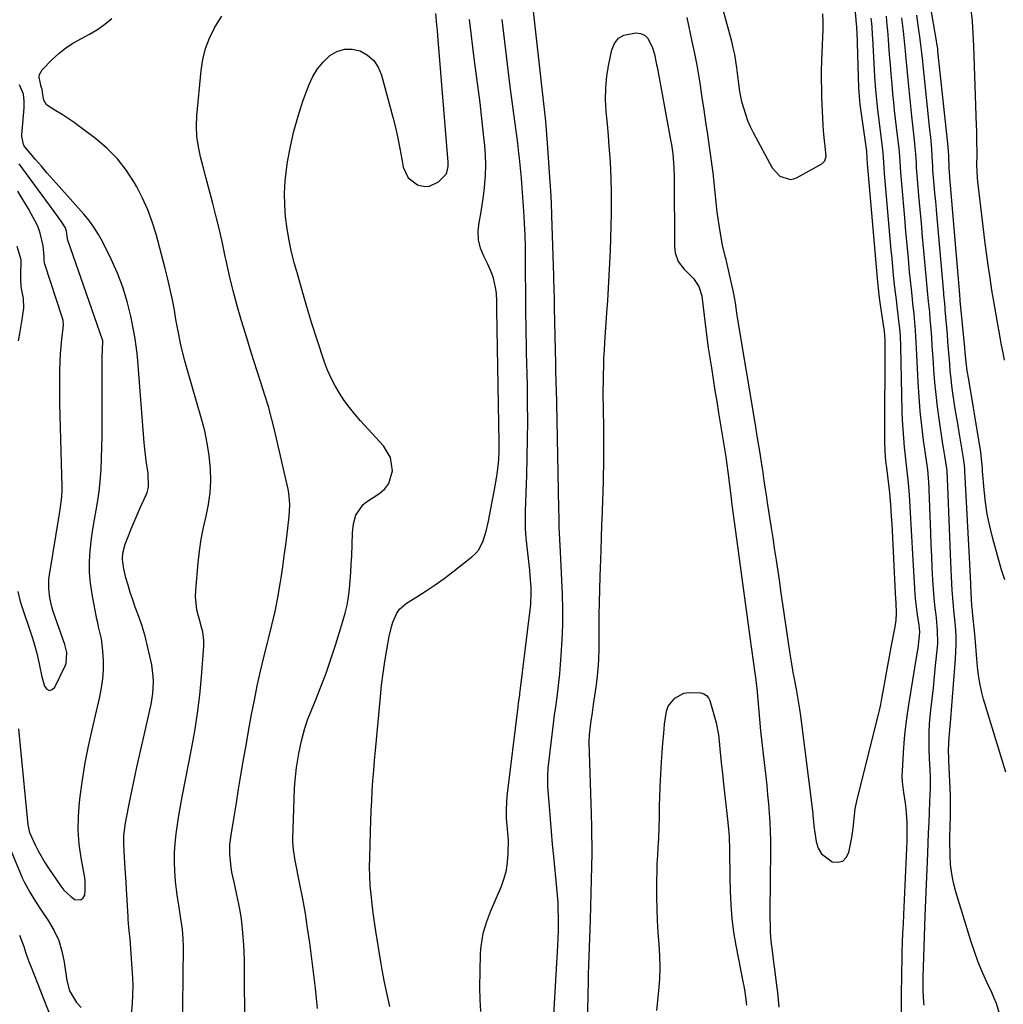
# Model space of a CAD drawing. Units: inches. Extents: x 1841480 to 1846811, y 452831 to 458151.
# Drawn here: x 1842223 to 1842577, y 454610 to 454964 of the extents above; entities that cross this region are included whole.
import ezdxf

# ---------------------------------------------------------------- set-up
doc = ezdxf.new("R2010")
doc.units = ezdxf.units.IN
doc.header["$MEASUREMENT"] = 0
for name, color, linetype in [('1', 7, 'Continuous'), ('7', 7, 'Continuous'), ('8', 7, 'Continuous')]:
    doc.layers.add(name, color=color, linetype=linetype)

msp = doc.modelspace()

# ---------------------------------------------------------------- linework, layer by layer
at = {"layer": '1', "color": 18}
for points in [[(1842281.61, 454599.38, 1820), (1842281.9, 454630.97, 1820), (1842281.83, 454634.15, 1820), (1842281.58, 454637.32, 1820), (1842281.17, 454640.47, 1820), (1842280.94, 454642.05, 1820), (1842280.25, 454646.09, 1820), (1842279.8, 454648.91, 1820), (1842279.42, 454651.73, 1820), (1842279.13, 454654.56, 1820), (1842278.84, 454658.35, 1820), (1842278.73, 454661.67, 1820), (1842278.74, 454664.98, 1820), (1842278.94, 454668.29, 1820), (1842279.29, 454671.69, 1820), (1842279.75, 454675.03, 1820), (1842280.26, 454678.36, 1820), (1842280.84, 454681.69, 1820), (1842281.46, 454685.01, 1820), (1842284.82, 454702.08, 1820), (1842285.98, 454708.56, 1820), (1842286.99, 454715.05, 1820), (1842287.78, 454721.58, 1820), (1842288.41, 454728.13, 1820), (1842289.29, 454739.16, 1820), (1842289.32, 454741.25, 1820), (1842288.86, 454744.36, 1820), (1842288.36, 454746.4, 1820), (1842288.08, 454747.41, 1820), (1842287.32, 454749.96, 1820), (1842286.77, 454752.25, 1820), (1842286.3, 454756.91, 1820), (1842286.37, 454759.27, 1820), (1842287.24, 454769.06, 1820), (1842287.72, 454773.31, 1820), (1842288.34, 454777.55, 1820), (1842289.17, 454781.74, 1820), (1842290.14, 454785.92, 1820), (1842291, 454790.09, 1820), (1842291.59, 454794.29, 1820), (1842291.77, 454798.53, 1820), (1842291.67, 454802.79, 1820), (1842291.18, 454807.68, 1820), (1842290.52, 454812.11, 1820), (1842289.59, 454816.49, 1820), (1842288.47, 454820.84, 1820), (1842282.99, 454839.57, 1820), (1842282.41, 454841.67, 1820), (1842281.36, 454845.9, 1820), (1842280.9, 454848.03, 1820), (1842280.05, 454852.3, 1820), (1842279.26, 454856.59, 1820), (1842278.68, 454859.85, 1820), (1842277.96, 454863.62, 1820), (1842277.17, 454867.37, 1820), (1842276.3, 454871.1, 1820), (1842275.37, 454874.82, 1820), (1842272.1, 454887.19, 1820), (1842270.75, 454891.61, 1820), (1842269.17, 454895.95, 1820), (1842267.27, 454900.15, 1820), (1842265.15, 454904.26, 1820), (1842264.39, 454905.63, 1820), (1842261.46, 454910.13, 1820), (1842258.2, 454914.33, 1820), (1842254.44, 454918.1, 1820), (1842250.35, 454921.58, 1820), (1842244.75, 454925.77, 1820), (1842242.65, 454927.29, 1820), (1842240.52, 454928.76, 1820), (1842238.34, 454930.17, 1820), (1842236.14, 454931.54, 1820), (1842232.71, 454933.75, 1820), (1842231.71, 454935.32, 1820), (1842231.3, 454938.08, 1820), (1842231.2, 454939.33, 1820), (1842230.72, 454940.54, 1820), (1842230.64, 454940.78, 1820), (1842230.15, 454943.69, 1820), (1842230.26, 454944.63, 1820), (1842231.22, 454946.28, 1820), (1842234.76, 454949.95, 1820), (1842237.16, 454952.17, 1820), (1842239.7, 454954.21, 1820), (1842242.44, 454955.96, 1820), (1842245.32, 454957.52, 1820), (1842248.22, 454959.05, 1820), (1842251.02, 454960.74, 1820), (1842253.67, 454962.66, 1820), (1842256.21, 454964.73, 1820)], [(1842263.28, 454606.87, 1818), (1842263.69, 454610.72, 1818), (1842263.8, 454613.86, 1818), (1842263.83, 454617, 1818), (1842263.73, 454620.14, 1818), (1842263.55, 454623.28, 1818), (1842262.74, 454633.92, 1818), (1842262.48, 454636.9, 1818), (1842262.12, 454640.87, 1818), (1842262.06, 454641.87, 1818), (1842261.49, 454651.86, 1818), (1842261.35, 454654.29, 1818), (1842261.05, 454659.15, 1818), (1842260.78, 454663.34, 1818), (1842260.57, 454668, 1818), (1842260.57, 454671.11, 1818), (1842261.11, 454675.72, 1818), (1842262.8, 454684.21, 1818), (1842263.98, 454689.97, 1818), (1842265.2, 454695.73, 1818), (1842266.47, 454701.47, 1818), (1842267.79, 454707.21, 1818), (1842269.9, 454716.13, 1818), (1842270.32, 454718.14, 1818), (1842270.91, 454722.2, 1818), (1842271.13, 454726.3, 1818), (1842271.06, 454728.34, 1818), (1842270.52, 454732.39, 1818), (1842269.87, 454735.6, 1818), (1842269.06, 454739.2, 1818), (1842268.15, 454742.77, 1818), (1842267.06, 454746.29, 1818), (1842265.87, 454749.78, 1818), (1842264.62, 454753.18, 1818), (1842263.7, 454755.8, 1818), (1842262.83, 454758.43, 1818), (1842262.04, 454761.09, 1818), (1842261.29, 454763.76, 1818), (1842260.46, 454766.91, 1818), (1842260.03, 454770.27, 1818), (1842260.2, 454772.54, 1818), (1842261.05, 454775.83, 1818), (1842262.18, 454778.79, 1818), (1842263.17, 454781.33, 1818), (1842264.2, 454783.85, 1818), (1842265.29, 454786.35, 1818), (1842266.4, 454788.84, 1818), (1842268.56, 454793.53, 1818), (1842268.92, 454794.43, 1818), (1842269.36, 454796.3, 1818), (1842269.22, 454801.15, 1818), (1842268.53, 454805.7, 1818), (1842268.25, 454807.87, 1818), (1842267.83, 454812.22, 1818), (1842265.55, 454841.64, 1818), (1842265.29, 454844.3, 1818), (1842264.98, 454846.95, 1818), (1842264.57, 454849.59, 1818), (1842264.09, 454852.21, 1818), (1842263, 454857.69, 1818), (1842261.73, 454862.98, 1818), (1842260.18, 454868.18, 1818), (1842258.22, 454873.23, 1818), (1842255.98, 454878.19, 1818), (1842252.8, 454884.53, 1818), (1842251.36, 454887.15, 1818), (1842249.78, 454889.68, 1818), (1842248.01, 454892.07, 1818), (1842246.11, 454894.38, 1818), (1842237.22, 454904.34, 1818), (1842235.09, 454906.76, 1818), (1842232.97, 454909.18, 1818), (1842230.87, 454911.63, 1818), (1842228.79, 454914.09, 1818), (1842224.96, 454918.65, 1818), (1842224.53, 454919.25, 1818), (1842224.41, 454919.47, 1818), (1842223.9, 454922.39, 1818), (1842223.92, 454922.89, 1818), (1842224.7, 454932.63, 1818), (1842224.73, 454934.98, 1818), (1842224.46, 454937.54, 1818), (1842223.05, 454940.92, 1818)], [(1842222.65, 454709.47, 1816), (1842223.27, 454703.24, 1816), (1842226.01, 454674.89, 1816), (1842226.64, 454672.17, 1816), (1842228.68, 454667.76, 1816), (1842229.77, 454665.59, 1816), (1842232.18, 454661.39, 1816), (1842233.5, 454659.35, 1816), (1842237.93, 454652.89, 1816), (1842239, 454651.52, 1816), (1842241.48, 454649.15, 1816), (1842242.89, 454648.14, 1816), (1842245.11, 454647.99, 1816), (1842245.87, 454648.67, 1816), (1842246.46, 454649.73, 1816), (1842246.67, 454651.45, 1816), (1842246.65, 454654.89, 1816), (1842246.42, 454656.61, 1816), (1842245.2, 454663.09, 1816), (1842244.51, 454668.05, 1816), (1842244.12, 454673.02, 1816), (1842244.2, 454678.01, 1816), (1842244.58, 454683, 1816), (1842244.84, 454685.12, 1816), (1842245.69, 454691.16, 1816), (1842246.67, 454697.19, 1816), (1842247.85, 454703.17, 1816), (1842249.15, 454709.14, 1816), (1842251.94, 454720.98, 1816), (1842252.55, 454724.18, 1816), (1842252.99, 454727.38, 1816), (1842253.17, 454730.62, 1816), (1842253.17, 454733.87, 1816), (1842253.02, 454737.47, 1816), (1842252.47, 454741.8, 1816), (1842251.43, 454746.05, 1816), (1842251.12, 454747.48, 1816), (1842250.83, 454748.91, 1816), (1842249.13, 454757.89, 1816), (1842248.57, 454761.76, 1816), (1842248.23, 454765.64, 1816), (1842248.23, 454769.54, 1816), (1842248.46, 454773.44, 1816), (1842248.95, 454777.82, 1816), (1842249.41, 454781.25, 1816), (1842249.96, 454784.66, 1816), (1842250.57, 454788.06, 1816), (1842251.16, 454791.46, 1816), (1842251.66, 454794.88, 1816), (1842252.01, 454798.31, 1816), (1842252.33, 454802.74, 1816), (1842252.51, 454806.69, 1816), (1842252.65, 454810.64, 1816), (1842252.73, 454814.6, 1816), (1842252.75, 454818.55, 1816), (1842252.72, 454843.06, 1816), (1842252.8, 454845.74, 1816), (1842252.98, 454848.7, 1816), (1842252.93, 454848.98, 1816), (1842252.89, 454849.12, 1816), (1842252.85, 454849.26, 1816), (1842240.37, 454885.04, 1816), (1842240.26, 454885.69, 1816), (1842239.88, 454888.34, 1816), (1842239.52, 454889.43, 1816), (1842237.78, 454892.22, 1816), (1842237.31, 454892.9, 1816), (1842236.83, 454893.56, 1816), (1842222.87, 454912.52, 1816)], [(1842222.45, 454758.85, 1814), (1842223.25, 454755.26, 1814), (1842227.69, 454741.99, 1814), (1842228.29, 454740.05, 1814), (1842229.34, 454736.13, 1814), (1842230.19, 454732.16, 1814), (1842231.09, 454728.19, 1814), (1842231.96, 454724.78, 1814), (1842232.81, 454723.76, 1814), (1842233.72, 454723.27, 1814), (1842234.71, 454723.58, 1814), (1842235.75, 454724.41, 1814), (1842239.42, 454732.05, 1814), (1842239.77, 454732.97, 1814), (1842240.05, 454736.84, 1814), (1842239.36, 454739.74, 1814), (1842235.16, 454751.67, 1814), (1842234.66, 454753.26, 1814), (1842233.91, 454756.51, 1814), (1842233.53, 454759.82, 1814), (1842233.61, 454763.13, 1814), (1842233.81, 454764.78, 1814), (1842237.44, 454786.73, 1814), (1842237.81, 454789.14, 1814), (1842238.22, 454792.78, 1814), (1842238.32, 454795.22, 1814), (1842238.31, 454796.44, 1814), (1842237.54, 454826.19, 1814), (1842237.49, 454829.19, 1814), (1842237.46, 454832.19, 1814), (1842237.46, 454835.19, 1814), (1842237.5, 454838.19, 1814), (1842237.6, 454841.5, 1814), (1842237.74, 454844.18, 1814), (1842237.96, 454846.86, 1814), (1842238.23, 454849.54, 1814), (1842238.79, 454854.46, 1814), (1842238.69, 454856.17, 1814), (1842238.5, 454857.01, 1814), (1842238.38, 454857.42, 1814), (1842232.17, 454876.42, 1814), (1842231.9, 454877.78, 1814), (1842231.84, 454879.18, 1814), (1842231.57, 454883, 1814), (1842230.42, 454887.58, 1814), (1842229.76, 454889.7, 1814), (1842229.24, 454890.85, 1814), (1842227.27, 454894.49, 1814), (1842226.11, 454896.57, 1814), (1842223.68, 454900.67, 1814), (1842222.41, 454902.68, 1814)], [(1842222.63, 454848.83, 1812), (1842223.28, 454852.29, 1812), (1842223.89, 454855.78, 1812), (1842224.6, 454860.67, 1812), (1842224.5, 454864.1, 1812), (1842223.68, 454868.24, 1812), (1842223.46, 454871.27, 1812), (1842223.48, 454872.49, 1812), (1842223.68, 454877.34, 1812), (1842223.62, 454877.8, 1812), (1842223.57, 454878.03, 1812), (1842222.19, 454882.74, 1812)], [(1842219.44, 454666.96, 1818), (1842223.25, 454657.75, 1818), (1842224.03, 454655.95, 1818), (1842224.86, 454654.18, 1818), (1842226.73, 454650.74, 1818), (1842227.79, 454648.96, 1818), (1842228.77, 454647.39, 1818), (1842230.8, 454644.3, 1818), (1842233.35, 454640.56, 1818), (1842235.39, 454637.06, 1818), (1842237.1, 454633.43, 1818), (1842238.28, 454629.59, 1818), (1842239.12, 454625.62, 1818), (1842240.05, 454618.96, 1818), (1842241.04, 454615.35, 1818), (1842243.53, 454611.13, 1818), (1842245.18, 454609.27, 1818)], [(1842223.03, 454635.29, 1820), (1842224.54, 454631.18, 1820), (1842225.33, 454628.84, 1820), (1842226.55, 454625.46, 1820), (1842227.2, 454623.79, 1820), (1842234.21, 454606.06, 1820)]]:
    msp.add_polyline3d(points, dxfattribs=at)
at = {"layer": '7', "color": 18}
for points in [[(1842576.99, 454841.89, 1842), (1842576.47, 454844.61, 1842), (1842575.96, 454847.33, 1842), (1842575.46, 454850.06, 1842), (1842574.96, 454852.79, 1842), (1842574.47, 454855.51, 1842), (1842573.98, 454858.24, 1842), (1842573.52, 454860.98, 1842), (1842573.06, 454863.71, 1842), (1842572.49, 454867.13, 1842), (1842571.79, 454871.58, 1842), (1842571.13, 454876.03, 1842), (1842570.53, 454880.49, 1842), (1842569.97, 454884.96, 1842), (1842567.46, 454906.15, 1842), (1842567.34, 454907.32, 1842), (1842567.1, 454912.22, 1842), (1842567.17, 454915.69, 1842), (1842567.17, 454916.19, 1842), (1842567.11, 454920.7, 1842), (1842567.03, 454924.37, 1842), (1842566.97, 454926.21, 1842), (1842565.96, 454954.79, 1842), (1842565.79, 454959.31, 1842), (1842565.46, 454963.81, 1842), (1842563.7, 454979.71, 1842)], [(1842475.82, 454967.93, 1828), (1842478.84, 454956.52, 1828), (1842479.42, 454954.17, 1828), (1842479.93, 454951.8, 1828), (1842480.71, 454947.03, 1828), (1842481.32, 454942.22, 1828), (1842481.76, 454938.52, 1828), (1842482.52, 454934.87, 1828), (1842483.15, 454932.63, 1828), (1842484.69, 454928.08, 1828), (1842485.66, 454925.89, 1828), (1842486.72, 454923.74, 1828), (1842493.48, 454911.09, 1828), (1842496.23, 454908.07, 1828), (1842500, 454906.84, 1828), (1842501.27, 454907.07, 1828), (1842502.53, 454907.54, 1828), (1842511.36, 454912.48, 1828), (1842512.46, 454913.56, 1828), (1842512.94, 454915.07, 1828), (1842512.54, 454918.82, 1828), (1842512.3, 454920.7, 1828), (1842511.95, 454924.48, 1828), (1842511.84, 454926.38, 1828), (1842511.4, 454936.29, 1828), (1842511.3, 454939.44, 1828), (1842511.24, 454942.59, 1828), (1842511.26, 454945.74, 1828), (1842511.35, 454949.57, 1828), (1842511.45, 454952.38, 1828), (1842511.57, 454955.18, 1828), (1842511.71, 454957.99, 1828), (1842511.86, 454960.8, 1828), (1842511.89, 454963.65, 1828), (1842511.75, 454966.37, 1828)], [(1842303.97, 454599.57, 1822), (1842303.83, 454626.29, 1822), (1842303.78, 454629.08, 1822), (1842303.66, 454631.86, 1822), (1842303.46, 454634.64, 1822), (1842303.21, 454637.42, 1822), (1842302.77, 454641.21, 1822), (1842302.21, 454644.68, 1822), (1842301.86, 454646.4, 1822), (1842301.11, 454649.84, 1822), (1842300.36, 454653.27, 1822), (1842299.34, 454657.95, 1822), (1842299.03, 454659.59, 1822), (1842298.57, 454664.56, 1822), (1842298.67, 454667.89, 1822), (1842299.06, 454671.2, 1822), (1842300.14, 454677.86, 1822), (1842300.95, 454682.83, 1822), (1842301.78, 454687.81, 1822), (1842302.61, 454692.78, 1822), (1842303.45, 454697.75, 1822), (1842303.66, 454698.97, 1822), (1842304.56, 454704.18, 1822), (1842305.48, 454709.38, 1822), (1842306.44, 454714.58, 1822), (1842307.42, 454719.77, 1822), (1842308.47, 454724.95, 1822), (1842309.59, 454730.11, 1822), (1842310.83, 454735.25, 1822), (1842312.14, 454740.36, 1822), (1842312.52, 454741.77, 1822), (1842313.75, 454746.69, 1822), (1842314.87, 454751.63, 1822), (1842315.84, 454756.6, 1822), (1842316.69, 454761.59, 1822), (1842317.03, 454763.77, 1822), (1842317.61, 454767.7, 1822), (1842318.17, 454771.63, 1822), (1842318.68, 454775.57, 1822), (1842319.17, 454779.51, 1822), (1842319.78, 454784.65, 1822), (1842320.04, 454787.4, 1822), (1842320.15, 454790.15, 1822), (1842319.82, 454794.25, 1822), (1842319.56, 454795.6, 1822), (1842314.62, 454816.86, 1822), (1842313.58, 454821.06, 1822), (1842312.47, 454825.24, 1822), (1842311.24, 454829.39, 1822), (1842309.93, 454833.51, 1822), (1842308.58, 454837.63, 1822), (1842307.25, 454841.75, 1822), (1842305.95, 454845.88, 1822), (1842304.67, 454850.01, 1822), (1842302.83, 454856.04, 1822), (1842301.27, 454861.42, 1822), (1842299.8, 454866.83, 1822), (1842298.49, 454872.28, 1822), (1842297.27, 454877.76, 1822), (1842296.99, 454879.13, 1822), (1842295.95, 454883.93, 1822), (1842294.87, 454888.72, 1822), (1842293.72, 454893.49, 1822), (1842292.52, 454898.25, 1822), (1842291.94, 454900.49, 1822), (1842291, 454904.12, 1822), (1842290.04, 454907.75, 1822), (1842289.07, 454911.38, 1822), (1842288.09, 454915.01, 1822), (1842287.31, 454918.65, 1822), (1842286.8, 454922.32, 1822), (1842286.67, 454926.02, 1822), (1842286.81, 454929.74, 1822), (1842288.29, 454946, 1822), (1842288.92, 454950.02, 1822), (1842289.88, 454953.92, 1822), (1842291.34, 454957.67, 1822), (1842293.12, 454961.32, 1822), (1842294.06, 454962.95, 1822), (1842295.75, 454965.6, 1822)], [(1842330.13, 454608.92, 1824), (1842329.81, 454612.59, 1824), (1842329.41, 454616.24, 1824), (1842327.32, 454632.53, 1824), (1842326.58, 454637.81, 1824), (1842325.76, 454643.08, 1824), (1842324.83, 454648.34, 1824), (1842323.81, 454653.58, 1824), (1842322.07, 454662.1, 1824), (1842321.44, 454665.99, 1824), (1842321.26, 454668.94, 1824), (1842321.27, 454669.92, 1824), (1842321.87, 454688.01, 1824), (1842322.05, 454691.01, 1824), (1842322.6, 454695.5, 1824), (1842323.06, 454698.48, 1824), (1842323.41, 454700.55, 1824), (1842324.31, 454705.16, 1824), (1842325.51, 454709.7, 1824), (1842326.02, 454711.17, 1824), (1842326.57, 454712.63, 1824), (1842329.39, 454719.57, 1824), (1842331.33, 454724.5, 1824), (1842333.18, 454729.47, 1824), (1842334.91, 454734.49, 1824), (1842336.55, 454739.53, 1824), (1842339.24, 454748.15, 1824), (1842340.04, 454751.01, 1824), (1842340.72, 454753.89, 1824), (1842341.22, 454756.81, 1824), (1842341.6, 454759.75, 1824), (1842341.87, 454762.71, 1824), (1842342.1, 454765.68, 1824), (1842342.27, 454768.65, 1824), (1842342.4, 454771.62, 1824), (1842342.69, 454779.94, 1824), (1842343.05, 454783.14, 1824), (1842343.91, 454786.24, 1824), (1842346.51, 454790.07, 1824), (1842347.75, 454791.05, 1824), (1842352.52, 454794.15, 1824), (1842354.34, 454795.75, 1824), (1842355.76, 454797.58, 1824), (1842357.08, 454802.11, 1824), (1842356.34, 454806.92, 1824), (1842353.82, 454811.09, 1824), (1842345.57, 454820.16, 1824), (1842343.53, 454822.52, 1824), (1842341.58, 454824.94, 1824), (1842339.75, 454827.46, 1824), (1842338, 454830.04, 1824), (1842336.42, 454832.72, 1824), (1842334.99, 454835.47, 1824), (1842333.76, 454838.32, 1824), (1842332.68, 454841.23, 1824), (1842330.02, 454849.29, 1824), (1842328.13, 454855.17, 1824), (1842326.3, 454861.07, 1824), (1842324.56, 454866.99, 1824), (1842322.87, 454872.92, 1824), (1842321.88, 454876.52, 1824), (1842320.83, 454880.69, 1824), (1842319.93, 454884.89, 1824), (1842319.22, 454889.13, 1824), (1842318.66, 454893.4, 1824), (1842318.36, 454897.68, 1824), (1842318.27, 454901.96, 1824), (1842318.52, 454906.23, 1824), (1842318.98, 454910.49, 1824), (1842319.37, 454913.16, 1824), (1842320.37, 454918.72, 1824), (1842321.58, 454924.22, 1824), (1842323.13, 454929.63, 1824), (1842324.9, 454934.99, 1824), (1842327.09, 454940.97, 1824), (1842328.44, 454943.9, 1824), (1842330.06, 454946.63, 1824), (1842332.11, 454949.06, 1824), (1842334.54, 454951.39, 1824), (1842337.12, 454952.85, 1824), (1842339.79, 454953.72, 1824), (1842342.59, 454953.68, 1824), (1842345.48, 454953.04, 1824), (1842348.1, 454951.51, 1824), (1842350.31, 454949.62, 1824), (1842351.92, 454947.19, 1824), (1842353.12, 454944.41, 1824), (1842357.2, 454929.22, 1824), (1842358.14, 454925.49, 1824), (1842359.01, 454921.75, 1824), (1842359.75, 454917.99, 1824), (1842360.42, 454914.21, 1824), (1842360.89, 454911.32, 1824), (1842362.64, 454907.45, 1824), (1842366.11, 454904.99, 1824), (1842368.64, 454904.39, 1824), (1842370.37, 454904.43, 1824), (1842373.57, 454905.98, 1824), (1842376.35, 454908.72, 1824), (1842376.64, 454909.37, 1824), (1842377.04, 454911.54, 1824), (1842377.03, 454913.03, 1824), (1842373.39, 454958.45, 1824), (1842373.22, 454960.47, 1824), (1842373.03, 454962.49, 1824), (1842372.61, 454966.52, 1824)], [(1842356.14, 454609.66, 1826), (1842355.12, 454614.01, 1826), (1842354.22, 454618.38, 1826), (1842353.41, 454622.78, 1826), (1842353.04, 454624.98, 1826), (1842351.13, 454636.71, 1826), (1842350.62, 454640, 1826), (1842350.16, 454643.29, 1826), (1842349.75, 454646.58, 1826), (1842349.38, 454649.88, 1826), (1842349.1, 454653.19, 1826), (1842348.91, 454656.5, 1826), (1842348.85, 454659.82, 1826), (1842348.88, 454663.14, 1826), (1842349.15, 454672.68, 1826), (1842349.27, 454676.31, 1826), (1842349.42, 454679.94, 1826), (1842349.6, 454683.57, 1826), (1842349.8, 454687.2, 1826), (1842350.05, 454690.82, 1826), (1842350.31, 454694.45, 1826), (1842350.6, 454698.07, 1826), (1842350.92, 454701.69, 1826), (1842352.71, 454720.95, 1826), (1842353.15, 454725.18, 1826), (1842353.67, 454729.4, 1826), (1842354.3, 454733.61, 1826), (1842355, 454737.8, 1826), (1842355.88, 454742.68, 1826), (1842356.68, 454746.13, 1826), (1842357.21, 454747.82, 1826), (1842358.59, 454751.03, 1826), (1842359.55, 454752.43, 1826), (1842362.13, 454754.66, 1826), (1842365.81, 454756.93, 1826), (1842369.12, 454759.04, 1826), (1842372.39, 454761.23, 1826), (1842375.58, 454763.52, 1826), (1842378.73, 454765.88, 1826), (1842385.63, 454771.23, 1826), (1842386.94, 454772.45, 1826), (1842388.08, 454773.8, 1826), (1842389.67, 454776.97, 1826), (1842390.7, 454780.48, 1826), (1842391.51, 454784.06, 1826), (1842394.06, 454797.32, 1826), (1842394.69, 454801.05, 1826), (1842395.14, 454804.8, 1826), (1842395.4, 454808.57, 1826), (1842395.44, 454810.46, 1826), (1842395.44, 454812.35, 1826), (1842394.57, 454859.97, 1826), (1842394.53, 454863.02, 1826), (1842394.4, 454866.05, 1826), (1842394.08, 454868.05, 1826), (1842393.31, 454871.37, 1826), (1842392.77, 454873.1, 1826), (1842391.35, 454876.42, 1826), (1842389.86, 454879.33, 1826), (1842388.73, 454882.23, 1826), (1842388.01, 454885.2, 1826), (1842387.9, 454888.24, 1826), (1842388.2, 454891.35, 1826), (1842388.78, 454894.5, 1826), (1842389.31, 454897.67, 1826), (1842389.75, 454900.85, 1826), (1842390.12, 454904.04, 1826), (1842390.47, 454908.44, 1826), (1842390.58, 454912.04, 1826), (1842390.47, 454915.64, 1826), (1842390.21, 454919.24, 1826), (1842390.04, 454920.97, 1826), (1842389.56, 454925.44, 1826), (1842389.06, 454929.9, 1826), (1842388.52, 454934.36, 1826), (1842387.96, 454938.81, 1826), (1842386.56, 454949.48, 1826), (1842385.93, 454954.44, 1826), (1842385.31, 454959.4, 1826), (1842384.71, 454964.36, 1826)], [(1842388.76, 454607.82, 1828), (1842388.56, 454612.14, 1828), (1842388.51, 454616.48, 1828), (1842388.69, 454628.42, 1828), (1842388.8, 454630.44, 1828), (1842389.36, 454634.42, 1828), (1842389.81, 454636.39, 1828), (1842391.01, 454640.26, 1828), (1842391.7, 454642.16, 1828), (1842392.45, 454644.04, 1828), (1842396.19, 454652.89, 1828), (1842397.21, 454655.75, 1828), (1842398, 454658.65, 1828), (1842398.45, 454661.63, 1828), (1842398.68, 454664.65, 1828), (1842398.74, 454669.44, 1828), (1842398.43, 454673.39, 1828), (1842398.06, 454677.35, 1828), (1842398.01, 454680.63, 1828), (1842398.31, 454685.23, 1828), (1842402.2, 454717.38, 1828), (1842402.38, 454718.79, 1828), (1842402.77, 454721.6, 1828), (1842402.87, 454722.3, 1828), (1842402.95, 454723, 1828), (1842406.58, 454752.27, 1828), (1842406.77, 454754.3, 1828), (1842406.91, 454758.36, 1828), (1842406.85, 454760.4, 1828), (1842406.57, 454764.46, 1828), (1842406.38, 454766.49, 1828), (1842406.16, 454768.52, 1828), (1842405.42, 454774.84, 1828), (1842405.12, 454778.05, 1828), (1842404.92, 454781.27, 1828), (1842404.87, 454784.49, 1828), (1842404.92, 454787.72, 1828), (1842405.04, 454790.95, 1828), (1842405.14, 454794.18, 1828), (1842405.24, 454797.41, 1828), (1842405.33, 454800.64, 1828), (1842405.5, 454807.1, 1828), (1842405.62, 454813.56, 1828), (1842405.68, 454820.02, 1828), (1842405.64, 454826.48, 1828), (1842405.54, 454832.94, 1828), (1842405.27, 454844.72, 1828), (1842405.19, 454848.07, 1828), (1842405.13, 454851.43, 1828), (1842405.07, 454854.78, 1828), (1842405.03, 454858.14, 1828), (1842404.99, 454861.49, 1828), (1842404.96, 454864.85, 1828), (1842404.93, 454868.2, 1828), (1842404.92, 454871.56, 1828), (1842404.89, 454878.17, 1828), (1842404.87, 454880.34, 1828), (1842404.84, 454882.5, 1828), (1842404.72, 454886.84, 1828), (1842404.63, 454889, 1828), (1842404.4, 454893.33, 1828), (1842404.26, 454895.5, 1828), (1842403.53, 454905.5, 1828), (1842403.4, 454907.3, 1828), (1842403.08, 454910.9, 1828), (1842402.72, 454914.49, 1828), (1842402.51, 454916.28, 1828), (1842402.07, 454919.87, 1828), (1842400.43, 454932.3, 1828), (1842399.39, 454940.31, 1828), (1842398.39, 454948.32, 1828), (1842397.42, 454956.34, 1828), (1842396.49, 454964.36, 1828)], [(1842540, 454605.28, 1832), (1842540.03, 454615.8, 1832), (1842540.06, 454619.17, 1832), (1842540.1, 454622.54, 1832), (1842540.18, 454625.9, 1832), (1842540.27, 454629.27, 1832), (1842540.39, 454632.64, 1832), (1842540.52, 454636, 1832), (1842540.65, 454639.37, 1832), (1842540.8, 454642.73, 1832), (1842541.99, 454669.07, 1832), (1842542.05, 454671.35, 1832), (1842541.98, 454675.9, 1832), (1842541.63, 454680.77, 1832), (1842541.41, 454682.71, 1832), (1842540.81, 454686.57, 1832), (1842540.34, 454690.43, 1832), (1842540.28, 454692.38, 1832), (1842540.32, 454694.32, 1832), (1842540.54, 454698.56, 1832), (1842540.69, 454701.01, 1832), (1842541.07, 454705.89, 1832), (1842541.31, 454708.32, 1832), (1842541.89, 454713.18, 1832), (1842542.61, 454718.02, 1832), (1842545.52, 454735.79, 1832), (1842545.92, 454738.45, 1832), (1842546.48, 454742.84, 1832), (1842546.54, 454744.27, 1832), (1842546.3, 454746.66, 1832), (1842545.75, 454750.46, 1832), (1842545.16, 454755.23, 1832), (1842544.94, 454757.62, 1832), (1842544.77, 454760.01, 1832), (1842544.14, 454770.19, 1832), (1842543.89, 454774.43, 1832), (1842543.65, 454778.67, 1832), (1842543.42, 454782.92, 1832), (1842543.21, 454787.16, 1832), (1842543, 454791.34, 1832), (1842542.88, 454793.5, 1832), (1842542.52, 454797.79, 1832), (1842542.29, 454799.93, 1832), (1842541.8, 454804.22, 1832), (1842541.34, 454808.51, 1832), (1842541.11, 454810.66, 1832), (1842540.81, 454813.89, 1832), (1842540.56, 454817.12, 1832), (1842540.4, 454820.35, 1832), (1842540.28, 454823.59, 1832), (1842539.74, 454846.83, 1832), (1842539.57, 454850.69, 1832), (1842539.38, 454853.25, 1832), (1842538.96, 454857.09, 1832), (1842538.41, 454861.31, 1832), (1842538.13, 454863.57, 1832), (1842537.62, 454868.09, 1832), (1842537.17, 454872.52, 1832), (1842536.87, 454875.51, 1832), (1842536.59, 454878.5, 1832), (1842536.32, 454881.48, 1832), (1842533.92, 454908.97, 1832), (1842533.75, 454911.13, 1832), (1842533.53, 454914.79, 1832), (1842533.41, 454916.5, 1832), (1842533.3, 454917.53, 1832), (1842532.03, 454927.18, 1832), (1842531.45, 454931.95, 1832), (1842530.97, 454936.73, 1832), (1842530.76, 454939.13, 1832), (1842530.42, 454943.92, 1832), (1842530.28, 454946.32, 1832), (1842529.68, 454957.63, 1832), (1842529.62, 454958.67, 1832), (1842529.4, 454961.76, 1832), (1842529.23, 454963.83, 1832), (1842529.14, 454964.86, 1832)], [(1842548.19, 454610.1, 1834), (1842548.04, 454611.34, 1834), (1842547.76, 454615.11, 1834), (1842547.73, 454618.88, 1834), (1842547.76, 454620.14, 1834), (1842548.54, 454642.27, 1834), (1842548.74, 454647.86, 1834), (1842548.95, 454653.45, 1834), (1842549.18, 454659.03, 1834), (1842549.42, 454664.62, 1834), (1842549.58, 454668.32, 1834), (1842549.74, 454672.06, 1834), (1842549.89, 454675.8, 1834), (1842550.04, 454679.54, 1834), (1842550.18, 454683.28, 1834), (1842550.35, 454688.07, 1834), (1842550.37, 454692.1, 1834), (1842550.25, 454694.79, 1834), (1842550.07, 454698.82, 1834), (1842549.93, 454702.2, 1834), (1842549.87, 454705.23, 1834), (1842549.91, 454708.26, 1834), (1842550.08, 454711.28, 1834), (1842550.57, 454716.24, 1834), (1842551.01, 454720.23, 1834), (1842551.44, 454724.22, 1834), (1842551.85, 454728.21, 1834), (1842552.26, 454732.2, 1834), (1842552.9, 454738.75, 1834), (1842553.01, 454740.26, 1834), (1842552.97, 454744.79, 1834), (1842552.52, 454749.32, 1834), (1842552.28, 454751.23, 1834), (1842552.06, 454752.94, 1834), (1842551.72, 454756.38, 1834), (1842551.6, 454758.09, 1834), (1842551.3, 454763.05, 1834), (1842551.06, 454767.25, 1834), (1842550.84, 454771.45, 1834), (1842550.64, 454775.66, 1834), (1842550.47, 454779.86, 1834), (1842549.77, 454798.47, 1834), (1842549.73, 454799.19, 1834), (1842549.54, 454801.36, 1834), (1842549.27, 454803.52, 1834), (1842549.18, 454804.24, 1834), (1842547.94, 454813.17, 1834), (1842547.3, 454818.36, 1834), (1842546.75, 454823.56, 1834), (1842546.34, 454828.77, 1834), (1842546.02, 454833.99, 1834), (1842545.54, 454843.93, 1834), (1842545.43, 454846.08, 1834), (1842545.31, 454848.24, 1834), (1842545.02, 454852.56, 1834), (1842544.66, 454856.86, 1834), (1842544.48, 454858.63, 1834), (1842544.08, 454862.16, 1834), (1842543.88, 454863.92, 1834), (1842543.52, 454867.46, 1834), (1842542.92, 454873.62, 1834), (1842542.45, 454878.48, 1834), (1842542, 454883.33, 1834), (1842541.56, 454888.18, 1834), (1842541.13, 454893.04, 1834), (1842539.71, 454909.39, 1834), (1842539.45, 454913.27, 1834), (1842539.22, 454916.79, 1834), (1842539.09, 454917.96, 1834), (1842538.51, 454922.71, 1834), (1842538.16, 454925.67, 1834), (1842537.82, 454928.64, 1834), (1842537.51, 454931.6, 1834), (1842537.22, 454934.57, 1834), (1842536.92, 454937.66, 1834), (1842536.59, 454941.17, 1834), (1842536.28, 454944.68, 1834), (1842536, 454948.19, 1834), (1842535.73, 454951.7, 1834), (1842535.47, 454955.31, 1834), (1842535.34, 454957.02, 1834), (1842535.05, 454960.44, 1834), (1842534.89, 454962.15, 1834), (1842534.55, 454965.57, 1834)], [(1842575.3, 454606.64, 1836), (1842574.09, 454610.71, 1836), (1842573.32, 454612.69, 1836), (1842572.46, 454614.64, 1836), (1842570.78, 454618.14, 1836), (1842569.11, 454621.86, 1836), (1842567.55, 454625.61, 1836), (1842566.16, 454629.44, 1836), (1842564.89, 454633.3, 1836), (1842559.54, 454650.9, 1836), (1842558.7, 454654.13, 1836), (1842558.04, 454657.39, 1836), (1842557.65, 454660.69, 1836), (1842557.44, 454664.02, 1836), (1842557.35, 454668.92, 1836), (1842557.35, 454670.73, 1836), (1842557.44, 454674.35, 1836), (1842557.58, 454677.97, 1836), (1842557.63, 454680.46, 1836), (1842557.59, 454684.19, 1836), (1842557.55, 454685.44, 1836), (1842557.01, 454697.91, 1836), (1842556.97, 454698.88, 1836), (1842556.9, 454701.8, 1836), (1842557.12, 454706.37, 1836), (1842557.46, 454710.31, 1836), (1842557.57, 454711.62, 1836), (1842559.41, 454734.65, 1836), (1842559.55, 454737.2, 1836), (1842559.62, 454739.75, 1836), (1842559.58, 454742.3, 1836), (1842559.46, 454744.85, 1836), (1842559.17, 454748.9, 1836), (1842558.83, 454752.02, 1836), (1842558.51, 454755.13, 1836), (1842558.25, 454759.16, 1836), (1842558.11, 454761.7, 1836), (1842557.97, 454764.24, 1836), (1842557.86, 454766.79, 1836), (1842557.75, 454769.33, 1836), (1842557.17, 454784.48, 1836), (1842557.05, 454787.48, 1836), (1842556.92, 454790.49, 1836), (1842556.79, 454793.5, 1836), (1842556.65, 454796.51, 1836), (1842556.39, 454802.07, 1836), (1842556.38, 454802.3, 1836), (1842556.33, 454802.97, 1836), (1842555.56, 454807.6, 1836), (1842555.1, 454810.39, 1836), (1842554.89, 454811.79, 1836), (1842553.52, 454820.87, 1836), (1842552.92, 454825.21, 1836), (1842552.39, 454829.57, 1836), (1842551.98, 454833.93, 1836), (1842551.64, 454838.31, 1836), (1842551.46, 454840.99, 1836), (1842551.26, 454844.03, 1836), (1842551.05, 454847.07, 1836), (1842550.83, 454850.11, 1836), (1842550.61, 454853.14, 1836), (1842550.33, 454856.68, 1836), (1842550.12, 454859.21, 1836), (1842549.73, 454863.01, 1836), (1842549.36, 454866.81, 1836), (1842548.03, 454881.25, 1836), (1842547.58, 454886.21, 1836), (1842547.13, 454891.17, 1836), (1842546.69, 454896.13, 1836), (1842546.26, 454901.09, 1836), (1842545.51, 454909.81, 1836), (1842545.42, 454911.01, 1836), (1842545.32, 454912.82, 1836), (1842545.14, 454915.91, 1836), (1842544.91, 454918.39, 1836), (1842544.62, 454921.04, 1836), (1842544.15, 454925.34, 1836), (1842543.7, 454929.65, 1836), (1842542.39, 454942.8, 1836), (1842542.14, 454945.29, 1836), (1842541.89, 454947.79, 1836), (1842541.66, 454950.28, 1836), (1842541.4, 454952.98, 1836), (1842541.17, 454955.37, 1836), (1842540.66, 454960.14, 1836), (1842540.1, 454964.91, 1836)], [(1842577.49, 454693.9, 1838), (1842569.51, 454720.14, 1838), (1842568.75, 454722.99, 1838), (1842568.1, 454725.87, 1838), (1842567.64, 454728.78, 1838), (1842567.3, 454731.71, 1838), (1842567.05, 454734.66, 1838), (1842566.8, 454737.61, 1838), (1842566.54, 454740.55, 1838), (1842566.28, 454743.5, 1838), (1842565.56, 454751.36, 1838), (1842565.48, 454752.08, 1838), (1842565.32, 454753.52, 1838), (1842565.15, 454756.16, 1838), (1842565.06, 454757.92, 1838), (1842564.88, 454761.71, 1838), (1842564.66, 454766.39, 1838), (1842564.42, 454771.06, 1838), (1842562.75, 454802.06, 1838), (1842562.71, 454802.73, 1838), (1842562.61, 454804.07, 1838), (1842562.3, 454806.75, 1838), (1842562.2, 454807.41, 1838), (1842560.59, 454816.76, 1838), (1842560.07, 454819.86, 1838), (1842559.57, 454822.95, 1838), (1842559.08, 454826.05, 1838), (1842558.47, 454830.13, 1838), (1842558.11, 454832.75, 1838), (1842557.79, 454835.36, 1838), (1842557.52, 454837.99, 1838), (1842557.3, 454840.61, 1838), (1842557.09, 454843.25, 1838), (1842556.89, 454845.88, 1838), (1842556.67, 454848.51, 1838), (1842556.46, 454851.14, 1838), (1842555.73, 454860.04, 1838), (1842555.66, 454860.8, 1838), (1842555.52, 454862.33, 1838), (1842555.22, 454865.39, 1838), (1842555.15, 454866.16, 1838), (1842552.79, 454893.05, 1838), (1842552.53, 454896.03, 1838), (1842552.27, 454899.01, 1838), (1842552.01, 454902, 1838), (1842551.75, 454904.98, 1838), (1842551.3, 454910.23, 1838), (1842551.28, 454910.59, 1838), (1842551.19, 454912.04, 1838), (1842551.15, 454913.12, 1838), (1842550.88, 454917.75, 1838), (1842550.47, 454922.05, 1838), (1842550.19, 454924.74, 1838), (1842547.77, 454947.91, 1838), (1842547.62, 454949.38, 1838), (1842547.29, 454952.34, 1838), (1842546.95, 454955.29, 1838), (1842546.57, 454958.23, 1838), (1842546.36, 454959.7, 1838), (1842545.46, 454965.91, 1838)], [(1842427.03, 454592.42, 1832), (1842427.39, 454614.7, 1832), (1842427.46, 454617.96, 1832), (1842427.54, 454621.21, 1832), (1842427.64, 454624.47, 1832), (1842427.76, 454627.73, 1832), (1842427.88, 454630.99, 1832), (1842428, 454634.24, 1832), (1842428.1, 454637.5, 1832), (1842428.2, 454640.76, 1832), (1842428.73, 454659.92, 1832), (1842428.81, 454664.66, 1832), (1842428.81, 454667.03, 1832), (1842428.73, 454671.77, 1832), (1842428.68, 454674.14, 1832), (1842428.55, 454678.88, 1832), (1842427.78, 454704.53, 1832), (1842427.77, 454705.22, 1832), (1842427.86, 454706.94, 1832), (1842427.89, 454707.28, 1832), (1842428.28, 454710.46, 1832), (1842428.52, 454712.39, 1832), (1842428.78, 454714.32, 1832), (1842429.33, 454718.17, 1832), (1842430.26, 454724.41, 1832), (1842430.53, 454726.39, 1832), (1842430.77, 454728.36, 1832), (1842431.1, 454732.34, 1832), (1842431.21, 454734.33, 1832), (1842431.33, 454738.31, 1832), (1842431.35, 454740.31, 1832), (1842431.35, 454745.6, 1832), (1842431.37, 454750.24, 1832), (1842431.43, 454754.88, 1832), (1842431.54, 454759.51, 1832), (1842431.68, 454764.15, 1832), (1842432.02, 454773.5, 1832), (1842432.18, 454778.11, 1832), (1842432.34, 454782.73, 1832), (1842432.5, 454787.34, 1832), (1842432.66, 454791.96, 1832), (1842432.73, 454793.94, 1832), (1842432.88, 454799.55, 1832), (1842432.98, 454805.16, 1832), (1842433, 454810.77, 1832), (1842432.96, 454816.38, 1832), (1842432.84, 454825.52, 1832), (1842432.82, 454828.37, 1832), (1842432.81, 454831.23, 1832), (1842432.84, 454834.08, 1832), (1842432.88, 454836.93, 1832), (1842432.96, 454839.79, 1832), (1842433.06, 454842.64, 1832), (1842433.21, 454845.49, 1832), (1842433.39, 454848.34, 1832), (1842434.13, 454858.91, 1832), (1842434.43, 454863.39, 1832), (1842434.71, 454867.86, 1832), (1842434.96, 454872.34, 1832), (1842435.19, 454876.82, 1832), (1842435.39, 454881.3, 1832), (1842435.55, 454885.78, 1832), (1842435.65, 454890.26, 1832), (1842435.73, 454894.74, 1832), (1842435.77, 454898.77, 1832), (1842435.77, 454902.76, 1832), (1842435.7, 454906.76, 1832), (1842435.52, 454910.75, 1832), (1842435.28, 454914.73, 1832), (1842434.98, 454918.72, 1832), (1842434.65, 454922.7, 1832), (1842434.31, 454926.69, 1832), (1842433.88, 454931.3, 1832), (1842433.66, 454935.58, 1832), (1842433.7, 454939.85, 1832), (1842434.12, 454944.11, 1832), (1842434.8, 454948.34, 1832), (1842435.86, 454953.51, 1832), (1842436.86, 454955.79, 1832), (1842438.26, 454957.61, 1832), (1842440.26, 454958.74, 1832), (1842444.51, 454959.53, 1832), (1842446.18, 454959.3, 1832), (1842447.64, 454958.72, 1832), (1842448.77, 454957.64, 1832), (1842450.49, 454954.16, 1832), (1842451.2, 454951.9, 1832), (1842451.85, 454948.81, 1832), (1842452, 454948.06, 1832), (1842452.07, 454947.68, 1832), (1842452.14, 454947.3, 1832), (1842456.99, 454921.14, 1832), (1842457.28, 454919.48, 1832), (1842457.76, 454916.14, 1832), (1842457.95, 454914.47, 1832), (1842458.2, 454911.11, 1832), (1842458.29, 454907.74, 1832), (1842458.36, 454882.77, 1832), (1842458.59, 454880.54, 1832), (1842459.77, 454877.39, 1832), (1842461.81, 454874.73, 1832), (1842465.23, 454871.33, 1832), (1842467.13, 454868.43, 1832), (1842468.21, 454865.11, 1832), (1842468.41, 454863.96, 1832), (1842469.82, 454851.99, 1832), (1842469.92, 454851.19, 1832), (1842470.43, 454847.19, 1832), (1842470.54, 454846.39, 1832), (1842470.66, 454845.59, 1832), (1842471.67, 454839.13, 1832), (1842472.3, 454835.11, 1832), (1842472.94, 454831.08, 1832), (1842473.58, 454827.06, 1832), (1842474.23, 454823.03, 1832), (1842476.83, 454807.14, 1832), (1842477.24, 454804.46, 1832), (1842477.61, 454801.78, 1832), (1842477.72, 454800.88, 1832), (1842477.83, 454799.99, 1832), (1842478.74, 454792.26, 1832), (1842479.02, 454789.95, 1832), (1842479.46, 454786.5, 1832), (1842479.92, 454783.04, 1832), (1842485.48, 454742.39, 1832), (1842486.08, 454738.07, 1832), (1842486.68, 454733.74, 1832), (1842487.28, 454729.41, 1832), (1842487.51, 454727.92, 1832), (1842487.9, 454724.72, 1832), (1842487.96, 454724.02, 1832), (1842488.57, 454717.07, 1832), (1842488.95, 454712.89, 1832), (1842489.35, 454708.72, 1832), (1842489.79, 454704.55, 1832), (1842490.25, 454700.38, 1832), (1842491.18, 454692.31, 1832), (1842491.54, 454689.03, 1832), (1842491.87, 454685.75, 1832), (1842492.17, 454682.46, 1832), (1842492.45, 454679.17, 1832), (1842492.66, 454675.88, 1832), (1842492.82, 454672.59, 1832), (1842492.89, 454669.29, 1832), (1842492.9, 454665.99, 1832), (1842492.71, 454643.43, 1832), (1842492.7, 454641.7, 1832), (1842492.76, 454638.26, 1832), (1842492.81, 454636.54, 1832), (1842493.04, 454633.11, 1832), (1842493.6, 454628.71, 1832), (1842493.91, 454626.51, 1832), (1842494.5, 454622.11, 1832), (1842495.08, 454617.25, 1832), (1842495.37, 454614.64, 1832), (1842495.64, 454612.03, 1832), (1842495.87, 454609.42, 1832)], [(1842452.05, 454608.17, 1834), (1842452.82, 454615.28, 1834), (1842453.15, 454619.48, 1834), (1842453.3, 454623.68, 1834), (1842453.18, 454627.89, 1834), (1842452.89, 454632.09, 1834), (1842452.53, 454636.3, 1834), (1842452.27, 454640.51, 1834), (1842452.13, 454644.72, 1834), (1842452.08, 454648.95, 1834), (1842452.11, 454655.16, 1834), (1842452.15, 454658.08, 1834), (1842452.23, 454661, 1834), (1842452.37, 454663.92, 1834), (1842452.54, 454666.83, 1834), (1842452.77, 454670.07, 1834), (1842452.94, 454673.97, 1834), (1842452.96, 454677.87, 1834), (1842453.03, 454682.22, 1834), (1842453.09, 454684.4, 1834), (1842453.26, 454688.74, 1834), (1842453.38, 454690.91, 1834), (1842453.78, 454697.58, 1834), (1842454, 454700.97, 1834), (1842454.25, 454704.36, 1834), (1842454.52, 454707.75, 1834), (1842454.82, 454711.14, 1834), (1842455.48, 454715.81, 1834), (1842456.15, 454717.54, 1834), (1842458.51, 454720.46, 1834), (1842461.8, 454722.24, 1834), (1842463.62, 454722.56, 1834), (1842467.82, 454722.33, 1834), (1842468.93, 454721.99, 1834), (1842469.88, 454721.45, 1834), (1842470.58, 454720.61, 1834), (1842471.11, 454719.57, 1834), (1842472.82, 454713.74, 1834), (1842473.38, 454711.59, 1834), (1842474.19, 454707.24, 1834), (1842474.44, 454705.04, 1834), (1842474.68, 454702.26, 1834), (1842475.17, 454697.31, 1834), (1842475.72, 454692.37, 1834), (1842475.91, 454690.72, 1834), (1842477.63, 454675.74, 1834), (1842477.87, 454673.28, 1834), (1842478.05, 454670.82, 1834), (1842478.2, 454665.89, 1834), (1842478.21, 454663.41, 1834), (1842478.26, 454658.47, 1834), (1842478.3, 454656, 1834), (1842478.39, 454651.09, 1834), (1842478.61, 454646.18, 1834), (1842479, 454641.29, 1834), (1842479.66, 454636.42, 1834), (1842480.48, 454631.57, 1834), (1842483.14, 454618.09, 1834), (1842483.33, 454617.1, 1834), (1842483.85, 454614.11, 1834), (1842484.22, 454611.1, 1834), (1842484.3, 454610.09, 1834)]]:
    msp.add_polyline3d(points, dxfattribs=at)
at = {"layer": '8', "color": 18}
for points in [[(1842462.81, 454965.08, 1830), (1842463.39, 454962.2, 1830), (1842464, 454959.32, 1830), (1842464.62, 454956.45, 1830), (1842465.57, 454952.09, 1830), (1842466.4, 454947.9, 1830), (1842467.11, 454943.69, 1830), (1842467.34, 454942.28, 1830), (1842468.27, 454936.28, 1830), (1842468.94, 454931.87, 1830), (1842469.59, 454927.46, 1830), (1842470.22, 454923.04, 1830), (1842470.84, 454918.63, 1830), (1842472.13, 454909.21, 1830), (1842472.43, 454906.88, 1830), (1842472.93, 454902.19, 1830), (1842473.14, 454899.84, 1830), (1842473.61, 454895.16, 1830), (1842473.93, 454892.82, 1830), (1842474.29, 454890.5, 1830), (1842475.52, 454883.19, 1830), (1842476.62, 454878.94, 1830), (1842476.8, 454878.23, 1830), (1842476.97, 454877.52, 1830), (1842479.52, 454866.39, 1830), (1842480.24, 454862.59, 1830), (1842480.85, 454857.97, 1830), (1842480.96, 454857.21, 1830), (1842487.36, 454818.64, 1830), (1842488.03, 454814.58, 1830), (1842488.37, 454812.55, 1830), (1842489.03, 454808.49, 1830), (1842489.68, 454804.43, 1830), (1842489.99, 454802.39, 1830), (1842490.57, 454798.57, 1830), (1842491.02, 454795.63, 1830), (1842491.46, 454792.69, 1830), (1842491.61, 454791.71, 1830), (1842491.76, 454790.73, 1830), (1842492.57, 454785.37, 1830), (1842493.13, 454781.71, 1830), (1842493.69, 454778.06, 1830), (1842494.24, 454774.4, 1830), (1842494.8, 454770.74, 1830), (1842494.89, 454770.1, 1830), (1842495.49, 454766.12, 1830), (1842496.09, 454762.14, 1830), (1842496.68, 454758.17, 1830), (1842497.27, 454754.19, 1830), (1842499.89, 454736.38, 1830), (1842500.33, 454733.47, 1830), (1842500.81, 454730.57, 1830), (1842500.98, 454729.61, 1830), (1842501.16, 454728.64, 1830), (1842502.1, 454723.73, 1830), (1842502.74, 454720.15, 1830), (1842503.31, 454716.56, 1830), (1842503.63, 454714.16, 1830), (1842508.09, 454679.05, 1830), (1842508.18, 454678.28, 1830), (1842508.6, 454673.68, 1830), (1842508.7, 454672.91, 1830), (1842509.28, 454668.95, 1830), (1842510.04, 454666.58, 1830), (1842511.19, 454664.52, 1830), (1842515.08, 454661.66, 1830), (1842517.14, 454661.51, 1830), (1842518.88, 454661.93, 1830), (1842520.15, 454663.19, 1830), (1842521.1, 454665.02, 1830), (1842522.1, 454670.35, 1830), (1842522.39, 454672.07, 1830), (1842522.64, 454673.79, 1830), (1842522.98, 454677.25, 1830), (1842523.38, 454680.71, 1830), (1842524.07, 454684.11, 1830), (1842531.7, 454714.59, 1830), (1842532.05, 454716.03, 1830), (1842532.53, 454718.19, 1830), (1842532.95, 454720.37, 1830), (1842533.85, 454725.54, 1830), (1842534.44, 454728.86, 1830), (1842535.04, 454732.17, 1830), (1842535.65, 454735.48, 1830), (1842536.28, 454738.79, 1830), (1842537.68, 454746.07, 1830), (1842538.03, 454748.53, 1830), (1842538.15, 454751.01, 1830), (1842538.01, 454754.61, 1830), (1842537.83, 454758.22, 1830), (1842536.59, 454783.09, 1830), (1842536.43, 454785.9, 1830), (1842536.15, 454790.1, 1830), (1842535.74, 454794.3, 1830), (1842534.67, 454803.23, 1830), (1842534.41, 454805.6, 1830), (1842534.15, 454809.18, 1830), (1842534.05, 454812.76, 1830), (1842534.06, 454849.72, 1830), (1842534.05, 454850.14, 1830), (1842534.02, 454850.97, 1830), (1842533.92, 454852.22, 1830), (1842533.86, 454852.64, 1830), (1842533.81, 454853.05, 1830), (1842532.6, 454860.97, 1830), (1842532.13, 454864.33, 1830), (1842531.74, 454867.7, 1830), (1842531.63, 454868.83, 1830), (1842531.53, 454869.95, 1830), (1842528.12, 454908.54, 1830), (1842527.82, 454912.52, 1830), (1842527.57, 454916.8, 1830), (1842527.53, 454917.1, 1830), (1842525.19, 454933.76, 1830), (1842525, 454935.28, 1830), (1842524.67, 454939.84, 1830), (1842524, 454959.94, 1830), (1842523.97, 454960.65, 1830), (1842523.91, 454961.72, 1830), (1842523.83, 454962.78, 1830), (1842521.87, 454984.92, 1830)], [(1842414.86, 454602.34, 1830), (1842416.5, 454631.51, 1830), (1842416.61, 454634.11, 1830), (1842416.7, 454636.71, 1830), (1842416.73, 454639.32, 1830), (1842416.72, 454641.92, 1830), (1842416.66, 454644.52, 1830), (1842416.55, 454647.12, 1830), (1842416.37, 454649.72, 1830), (1842416.15, 454652.31, 1830), (1842415.04, 454663.52, 1830), (1842414.61, 454668.01, 1830), (1842414.2, 454672.5, 1830), (1842413.82, 454677, 1830), (1842413.46, 454681.5, 1830), (1842412.93, 454688.56, 1830), (1842412.83, 454692.44, 1830), (1842413.01, 454695.35, 1830), (1842413.11, 454696.31, 1830), (1842415.05, 454712.33, 1830), (1842415.32, 454714.44, 1830), (1842415.59, 454716.55, 1830), (1842416.19, 454720.77, 1830), (1842416.74, 454724.98, 1830), (1842417.15, 454729.22, 1830), (1842417.69, 454735.91, 1830), (1842418.03, 454741.39, 1830), (1842418.23, 454746.86, 1830), (1842418.24, 454752.34, 1830), (1842418.11, 454757.82, 1830), (1842417.46, 454773.11, 1830), (1842417.24, 454777.54, 1830), (1842417, 454781.97, 1830), (1842416.93, 454785.31, 1830), (1842416.88, 454788.64, 1830), (1842416.11, 454826.55, 1830), (1842416, 454831.3, 1830), (1842415.94, 454833.68, 1830), (1842415.81, 454838.43, 1830), (1842415.74, 454840.81, 1830), (1842415.63, 454845.57, 1830), (1842415.29, 454860.79, 1830), (1842415.23, 454863.65, 1830), (1842415.13, 454867.95, 1830), (1842415.06, 454870.81, 1830), (1842415.02, 454872.24, 1830), (1842414.35, 454893.88, 1830), (1842414.18, 454898.37, 1830), (1842413.96, 454902.86, 1830), (1842413.87, 454904.36, 1830), (1842413.77, 454905.85, 1830), (1842412.91, 454918.27, 1830), (1842412.68, 454921.46, 1830), (1842412.42, 454924.66, 1830), (1842412.13, 454927.84, 1830), (1842411.81, 454931.03, 1830), (1842411.48, 454934.22, 1830), (1842411.14, 454937.4, 1830), (1842410.79, 454940.58, 1830), (1842410.43, 454943.77, 1830), (1842406.26, 454980.27, 1830)], [(1842577.09, 454762.96, 1840), (1842575.79, 454767, 1840), (1842572.76, 454777.9, 1840), (1842571.7, 454782.22, 1840), (1842570.8, 454786.57, 1840), (1842570.15, 454790.96, 1840), (1842569.67, 454795.38, 1840), (1842569.13, 454802.04, 1840), (1842569.04, 454803.16, 1840), (1842568.65, 454807.63, 1840), (1842568.36, 454809.86, 1840), (1842568.19, 454810.97, 1840), (1842564.14, 454834.97, 1840), (1842563.64, 454838.06, 1840), (1842563.21, 454841.16, 1840), (1842562.87, 454844.65, 1840), (1842562.71, 454846.4, 1840), (1842561.12, 454863.4, 1840), (1842561.1, 454863.67, 1840), (1842560.93, 454865.5, 1840), (1842557.59, 454904.88, 1840), (1842557.51, 454905.88, 1840), (1842557.34, 454907.88, 1840), (1842557.08, 454910.89, 1840), (1842556.97, 454915.55, 1840), (1842556.67, 454919.85, 1840), (1842553.1, 454952.99, 1840), (1842553, 454953.91, 1840), (1842552.74, 454955.75, 1840), (1842552.59, 454956.66, 1840), (1842550.27, 454969.83, 1840)]]:
    msp.add_polyline3d(points, dxfattribs=at)

doc.saveas('drawing.dxf')
